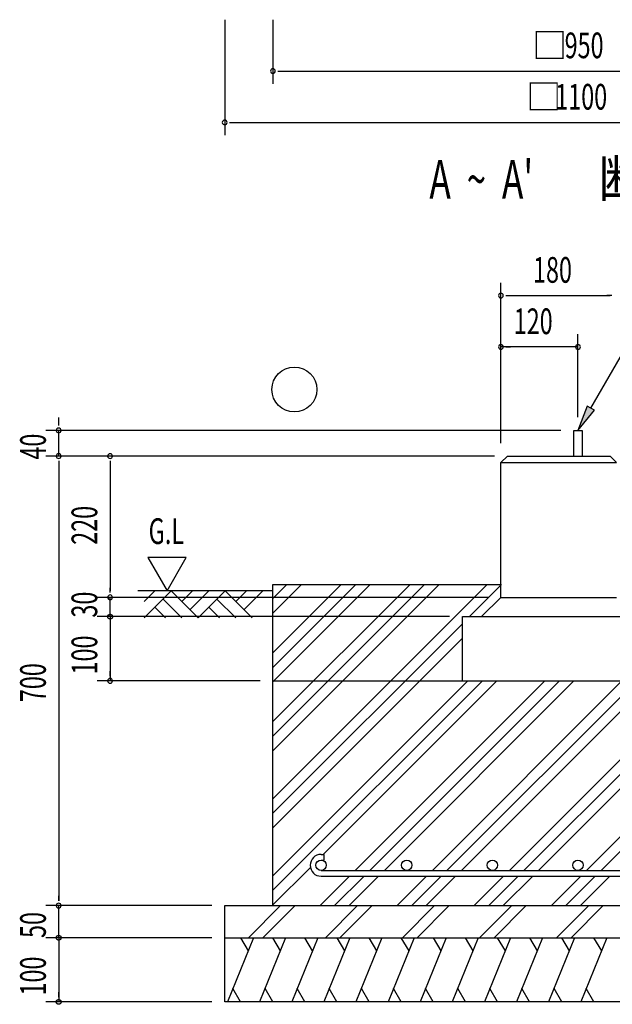
# Model space of a CAD drawing. Extents: x 868 to 32764, y 310 to 22484.
# Drawn here: x 16678 to 20368, y 10571 to 16705 of the extents above; entities that cross this region are included whole.
import ezdxf

# ---------------------------------------------------------------- set-up
doc = ezdxf.new("R2010")
doc.units = 0
doc.header["$LTSCALE"] = 80
for name, color, linetype in [('HATCH', 2, 'CONTINUOUS'), ('HIKIDASHI', 6, 'CONTINUOUS'), ('KISO_U', 6, 'CONTINUOUS'), ('SUNPOU', 4, 'CONTINUOUS'), ('U1', 3, 'CONTINUOUS'), ('U3', 6, 'CONTINUOUS')]:
    doc.layers.add(name, color=color, linetype=linetype)
doc.styles.add('00', font='ROMANS', dxfattribs={"width": 0.666667, "bigfont": 'BIGFONT'})
doc.styles.add('01', font='ROMANS', dxfattribs={"height": 3, "bigfont": 'BIGFONT'})

msp = doc.modelspace()

# ---------------------------------------------------------------- linework, layer by layer
at = {"layer": 'HATCH'}
for p, q in [((18133.7, 10986.3), (17972, 10586.3)), ((18052.3, 10986.3), (18100.2, 10903.4)), ((18333.7, 10986.3), (18172, 10586.3)), ((18252.3, 10986.3), (18300.2, 10903.4)), ((18533.7, 10986.3), (18372, 10586.3)), ((18452.3, 10986.3), (18500.2, 10903.4)), ((18733.7, 10986.3), (18572, 10586.3)), ((18652.3, 10986.3), (18700.2, 10903.4)), ((18933.7, 10986.3), (18772, 10586.3)), ((18852.3, 10986.3), (18900.2, 10903.4)), ((19133.7, 10986.3), (18972, 10586.3)), ((19052.3, 10986.3), (19100.2, 10903.4)), ((19333.7, 10986.3), (19172, 10586.3)), ((19252.3, 10986.3), (19300.2, 10903.4)), ((19533.7, 10986.3), (19372, 10586.3)), ((19452.3, 10986.3), (19500.2, 10903.4)), ((19733.7, 10986.3), (19572, 10586.3)), ((19652.3, 10986.3), (19700.2, 10903.4)), ((19933.7, 10986.3), (19772, 10586.3)), ((19852.3, 10986.3), (19900.2, 10903.4)), ((20133.7, 10986.3), (19972, 10586.3)), ((20052.3, 10986.3), (20100.2, 10903.4)), ((20333.7, 10986.3), (20172, 10586.3)), ((20252.3, 10986.3), (20300.2, 10903.4)), ((18053.4, 10586.3), (18005.6, 10669.2)), ((18253.4, 10586.3), (18205.6, 10669.2)), ((18453.4, 10586.3), (18405.6, 10669.2)), ((18653.4, 10586.3), (18605.6, 10669.2)), ((18853.4, 10586.3), (18805.6, 10669.2)), ((19053.4, 10586.3), (19005.6, 10669.2)), ((19253.4, 10586.3), (19205.6, 10669.2)), ((19453.4, 10586.3), (19405.6, 10669.2)), ((19653.4, 10586.3), (19605.6, 10669.2)), ((19853.4, 10586.3), (19805.6, 10669.2)), ((20053.4, 10586.3), (20005.6, 10669.2)), ((20253.4, 10586.3), (20205.6, 10669.2))]:
    msp.add_line(p, q, dxfattribs=at)
at = {"layer": 'HIKIDASHI'}
for p, q in [((20234.7, 14284.8), (20662.8, 15026.3)), ((20211.6, 14298.2), (20154.7, 14146.3)), ((20257.8, 14271.5), (20211.6, 14298.2)), ((20154.7, 14146.3), (20257.8, 14271.5))]:
    msp.add_line(p, q, dxfattribs=at)
msp.add_solid([(20211.6, 14298.2), (20257.8, 14271.5), (20154.7, 14146.3)], dxfattribs=at)
at = {"layer": 'KISO_U'}
for p, q in [((18254.7, 13098.7), (18342.3, 13186.3)), ((18254.7, 13008.2), (18432.8, 13186.3)), ((18254.7, 11852.3), (19588.7, 13186.3)), ((18254.7, 12332.3), (19108.7, 13186.3)), ((18254.7, 12241.8), (19199.2, 13186.3)), ((18254.7, 12151.3), (19289.7, 13186.3)), ((18254.7, 12760.7), (18680.2, 13186.3)), ((18254.7, 12670.2), (18770.7, 13186.3)), ((18254.7, 12579.7), (18861.2, 13186.3)), ((19479.2, 12986.3), (19679.2, 13186.3)), ((19727.7, 11405.3), (21508.7, 13186.3)), ((19818.2, 11405.3), (21599.2, 13186.3)), ((19908.7, 11405.3), (21689.7, 13186.3)), ((20207.7, 11405.3), (21988.7, 13186.3)), ((20298.2, 11405.3), (22054.7, 13161.8)), ((18254.7, 11761.8), (19434.7, 12941.8)), ((18254.7, 11671.3), (19434.7, 12851.3)), ((18254.7, 11372.3), (19468.7, 12586.3)), ((18254.7, 11281.8), (19559.2, 12586.3)), ((18568.7, 11505.3), (19649.7, 12586.3)), ((18767.7, 11405.3), (19948.7, 12586.3)), ((18858.2, 11405.3), (20039.2, 12586.3)), ((18948.7, 11405.3), (20129.7, 12586.3)), ((19247.7, 11405.3), (20428.7, 12586.3)), ((19338.2, 11405.3), (20519.2, 12586.3)), ((19428.7, 11405.3), (20609.7, 12586.3)), ((18254.7, 11191.3), (18487.9, 11424.5)), ((18548.7, 11186.3), (18731.7, 11369.3)), ((18639.2, 11186.3), (18822.2, 11369.3)), ((18729.7, 11186.3), (18912.7, 11369.3)), ((19028.7, 11186.3), (19211.7, 11369.3)), ((19119.2, 11186.3), (19302.2, 11369.3)), ((19209.7, 11186.3), (19392.7, 11369.3)), ((19508.7, 11186.3), (19691.7, 11369.3)), ((19599.2, 11186.3), (19782.2, 11369.3)), ((19689.7, 11186.3), (19872.7, 11369.3)), ((19988.7, 11186.3), (20171.7, 11369.3)), ((20079.2, 11186.3), (20262.2, 11369.3)), ((20169.7, 11186.3), (20352.7, 11369.3)), ((18101.7, 10986.3), (18301.7, 11186.3)), ((18192.2, 10986.3), (18390.9, 11184.9)), ((18581.7, 10986.3), (18781.7, 11186.3)), ((18672.2, 10986.3), (18870.9, 11184.9)), ((19061.7, 10986.3), (19261.7, 11186.3)), ((19152.2, 10986.3), (19350.9, 11184.9)), ((19541.7, 10986.3), (19741.7, 11186.3)), ((19632.2, 10986.3), (19832.2, 11186.3)), ((20021.7, 10986.3), (20221.7, 11186.3)), ((20112.2, 10986.3), (20312.2, 11186.3))]:
    msp.add_line(p, q, dxfattribs=at)
at = {"layer": 'SUNPOU'}
for p, q in [((17954.7, 16705), (17954.7, 15985)), ((18254.7, 16705), (18254.7, 16305)), ((18284.7, 16385), (18314.7, 16385)), ((18294.7, 16385), (22014.7, 16385)), ((17984.7, 16065), (18014.7, 16065)), ((17994.7, 16065), (22314.7, 16065)), ((19674.7, 14066.3), (19674.7, 15066.3)), ((19704.7, 14986.3), (19734.7, 14986.3)), ((19714.7, 14986.3), (20354.7, 14986.3)), ((20364.7, 14986.3), (20334.7, 14986.3)), ((19674.7, 14066.3), (19674.7, 14746.3)), ((20154.7, 14229.1), (20154.7, 14746.3)), ((20154.7, 14666.3), (19674.7, 14666.3)), ((19704.7, 14666.3), (19734.7, 14666.3)), ((20124.7, 14666.3), (20094.7, 14666.3)), ((16920.6, 14186.3), (16920.6, 14226.3)), ((16920.6, 14176.3), (16920.6, 14206.3)), ((20048.7, 14146.3), (16840.6, 14146.3)), ((16920.6, 13986.3), (16920.6, 14146.3)), ((19594.7, 13986.3), (16840.6, 13986.3)), ((19594.7, 13986.3), (16840.6, 13986.3)), ((19634.7, 13986.3), (16840.6, 13986.3)), ((16920.6, 13956.3), (16920.6, 13926.3)), ((16920.6, 13956.3), (16920.6, 13926.3)), ((16920.6, 13946.3), (16920.6, 11216.3)), ((16920.6, 13946.3), (16920.6, 13906.3)), ((17240.6, 13956.3), (17240.6, 13926.3)), ((17240.6, 13946.3), (17240.6, 13146.3)), ((17715.2, 13354), (17475.3, 13354)), ((17475.3, 13354), (17595.2, 13146.3)), ((17595.2, 13146.3), (17715.2, 13354)), ((17240.6, 13136.3), (17240.6, 13166.3)), ((17240.6, 13136.3), (17240.6, 13166.3)), ((17240.6, 13136.3), (17240.6, 13166.3)), ((17434.7, 13106.3), (17160.6, 13106.3)), ((17434.7, 13106.3), (17160.6, 13106.3)), ((17434.7, 13106.3), (17160.6, 13106.3)), ((19594.7, 13106.3), (17160.6, 13106.3)), ((17240.6, 12986.3), (17240.6, 13106.3)), ((17240.6, 13026.3), (17240.6, 13066.3)), ((17240.6, 13016.3), (17240.6, 13046.3)), ((17434.7, 12986.3), (17160.6, 12986.3)), ((19354.7, 12986.3), (17160.6, 12986.3)), ((17240.6, 12986.3), (17240.6, 12586.3)), ((17240.6, 12956.3), (17240.6, 12926.3)), ((17240.6, 12946.3), (17240.6, 12906.3)), ((17240.6, 12616.3), (17240.6, 12646.3)), ((18174.7, 12586.3), (17160.6, 12586.3)), ((16920.6, 11216.3), (16920.6, 11246.3)), ((17874.7, 11186.3), (16840.6, 11186.3)), ((16920.6, 10986.3), (16920.6, 11186.3)), ((16920.6, 11026.3), (16920.6, 11066.3)), ((16920.6, 11016.3), (16920.6, 11046.3)), ((17874.7, 10986.3), (16840.6, 10986.3)), ((17874.7, 10986.3), (16840.6, 10986.3)), ((16920.6, 10986.3), (16920.6, 10586.3)), ((16920.6, 10956.3), (16920.6, 10926.3)), ((16920.6, 10946.3), (16920.6, 10906.3)), ((16920.6, 10616.3), (16920.6, 10646.3)), ((17874.7, 10586.3), (16840.6, 10586.3))]:
    msp.add_line(p, q, dxfattribs=at)
for points in [[(17240.6, 12971.3, 0), (17240.2, 12971.3, 0), (17239.9, 12971.3, 0), (17239.5, 12971.3, 0), (17239.1, 12971.3, 0), (17238.8, 12971.4, 0), (17238.4, 12971.4, 0), (17238, 12971.5, 0), (17237.7, 12971.6, 0), (17237.3, 12971.6, 0), (17236.9, 12971.7, 0), (17236.6, 12971.8, 0), (17236.2, 12971.9, 0), (17235.9, 12972, 0), (17235.5, 12972.2, 0), (17235.2, 12972.3, 0), (17234.8, 12972.4, 0), (17234.5, 12972.6, 0), (17234.2, 12972.7, 0), (17233.8, 12972.9, 0), (17233.5, 12973, 0), (17233.2, 12973.2, 0), (17232.9, 12973.4, 0), (17232.6, 12973.6, 0), (17232.3, 12973.8, 0), (17232, 12974, 0), (17231.7, 12974.2, 0), (17231.4, 12974.4, 0), (17231.1, 12974.7, 0), (17230.8, 12974.9, 0), (17230.5, 12975.2, 0), (17230.2, 12975.4, 0), (17230, 12975.7, 0), (17229.7, 12975.9, 0), (17229.5, 12976.2, 0), (17229.2, 12976.5, 0), (17229, 12976.8, 0), (17228.8, 12977, 0), (17228.5, 12977.3, 0), (17228.3, 12977.6, 0), (17228.1, 12977.9, 0), (17227.9, 12978.2, 0), (17227.7, 12978.6, 0), (17227.5, 12978.9, 0), (17227.4, 12979.2, 0), (17227.2, 12979.5, 0), (17227, 12979.9, 0), (17226.9, 12980.2, 0), (17226.7, 12980.5, 0), (17226.6, 12980.9, 0), (17226.5, 12981.2, 0), (17226.3, 12981.6, 0), (17226.2, 12981.9, 0), (17226.1, 12982.3, 0), (17226, 12982.6, 0), (17226, 12983, 0), (17225.9, 12983.3, 0), (17225.8, 12983.7, 0), (17225.8, 12984.1, 0), (17225.7, 12984.4, 0), (17225.7, 12984.8, 0), (17225.6, 12985.2, 0), (17225.6, 12985.5, 0), (17225.6, 12985.9, 0), (17225.6, 12986.3, 0), (17225.6, 12986.6, 0), (17225.6, 12987, 0), (17225.6, 12987.4, 0), (17225.7, 12987.7, 0), (17225.7, 12988.1, 0), (17225.8, 12988.5, 0), (17225.8, 12988.8, 0), (17225.9, 12989.2, 0), (17226, 12989.6, 0), (17226, 12989.9, 0), (17226.1, 12990.3, 0), (17226.2, 12990.6, 0), (17226.3, 12991, 0), (17226.5, 12991.3, 0), (17226.6, 12991.7, 0), (17226.7, 12992, 0), (17226.9, 12992.4, 0), (17227, 12992.7, 0), (17227.2, 12993, 0), (17227.4, 12993.3, 0), (17227.5, 12993.7, 0), (17227.7, 12994, 0), (17227.9, 12994.3, 0), (17228.1, 12994.6, 0), (17228.3, 12994.9, 0), (17228.5, 12995.2, 0), (17228.8, 12995.5, 0), (17229, 12995.8, 0), (17229.2, 12996.1, 0), (17229.5, 12996.3, 0), (17229.7, 12996.6, 0), (17230, 12996.9, 0), (17230.2, 12997.1, 0), (17230.5, 12997.4, 0), (17230.8, 12997.6, 0), (17231.1, 12997.9, 0), (17231.4, 12998.1, 0), (17231.7, 12998.3, 0), (17232, 12998.5, 0), (17232.3, 12998.7, 0), (17232.6, 12998.9, 0), (17232.9, 12999.1, 0), (17233.2, 12999.3, 0), (17233.5, 12999.5, 0), (17233.8, 12999.7, 0), (17234.2, 12999.8, 0), (17234.5, 13000, 0), (17234.8, 13000.1, 0), (17235.2, 13000.3, 0), (17235.5, 13000.4, 0), (17235.9, 13000.5, 0), (17236.2, 13000.6, 0), (17236.6, 13000.7, 0), (17236.9, 13000.8, 0), (17237.3, 13000.9, 0), (17237.7, 13001, 0), (17238, 13001.1, 0), (17238.4, 13001.1, 0), (17238.8, 13001.2, 0), (17239.1, 13001.2, 0), (17239.5, 13001.2, 0), (17239.9, 13001.3, 0), (17240.2, 13001.3, 0), (17240.6, 13001.3, 0)], [(17240.6, 12971.3, 0), (17240.2, 12971.3, 0), (17239.9, 12971.3, 0), (17239.5, 12971.3, 0), (17239.1, 12971.3, 0), (17238.8, 12971.4, 0), (17238.4, 12971.4, 0), (17238, 12971.5, 0), (17237.7, 12971.6, 0), (17237.3, 12971.6, 0), (17236.9, 12971.7, 0), (17236.6, 12971.8, 0), (17236.2, 12971.9, 0), (17235.9, 12972, 0), (17235.5, 12972.2, 0), (17235.2, 12972.3, 0), (17234.8, 12972.4, 0), (17234.5, 12972.6, 0), (17234.2, 12972.7, 0), (17233.8, 12972.9, 0), (17233.5, 12973, 0), (17233.2, 12973.2, 0), (17232.9, 12973.4, 0), (17232.6, 12973.6, 0), (17232.3, 12973.8, 0), (17232, 12974, 0), (17231.7, 12974.2, 0), (17231.4, 12974.4, 0), (17231.1, 12974.7, 0), (17230.8, 12974.9, 0), (17230.5, 12975.2, 0), (17230.2, 12975.4, 0), (17230, 12975.7, 0), (17229.7, 12975.9, 0), (17229.5, 12976.2, 0), (17229.2, 12976.5, 0), (17229, 12976.8, 0), (17228.8, 12977, 0), (17228.5, 12977.3, 0), (17228.3, 12977.6, 0), (17228.1, 12977.9, 0), (17227.9, 12978.2, 0), (17227.7, 12978.6, 0), (17227.5, 12978.9, 0), (17227.4, 12979.2, 0), (17227.2, 12979.5, 0), (17227, 12979.9, 0), (17226.9, 12980.2, 0), (17226.7, 12980.5, 0), (17226.6, 12980.9, 0), (17226.5, 12981.2, 0), (17226.3, 12981.6, 0), (17226.2, 12981.9, 0), (17226.1, 12982.3, 0), (17226, 12982.6, 0), (17226, 12983, 0), (17225.9, 12983.3, 0), (17225.8, 12983.7, 0), (17225.8, 12984.1, 0), (17225.7, 12984.4, 0), (17225.7, 12984.8, 0), (17225.6, 12985.2, 0), (17225.6, 12985.5, 0), (17225.6, 12985.9, 0), (17225.6, 12986.3, 0), (17225.6, 12986.6, 0), (17225.6, 12987, 0), (17225.6, 12987.4, 0), (17225.7, 12987.7, 0), (17225.7, 12988.1, 0), (17225.8, 12988.5, 0), (17225.8, 12988.8, 0), (17225.9, 12989.2, 0), (17226, 12989.6, 0), (17226, 12989.9, 0), (17226.1, 12990.3, 0), (17226.2, 12990.6, 0), (17226.3, 12991, 0), (17226.5, 12991.3, 0), (17226.6, 12991.7, 0), (17226.7, 12992, 0), (17226.9, 12992.4, 0), (17227, 12992.7, 0), (17227.2, 12993, 0), (17227.4, 12993.3, 0), (17227.5, 12993.7, 0), (17227.7, 12994, 0), (17227.9, 12994.3, 0), (17228.1, 12994.6, 0), (17228.3, 12994.9, 0), (17228.5, 12995.2, 0), (17228.8, 12995.5, 0), (17229, 12995.8, 0), (17229.2, 12996.1, 0), (17229.5, 12996.3, 0), (17229.7, 12996.6, 0), (17230, 12996.9, 0), (17230.2, 12997.1, 0), (17230.5, 12997.4, 0), (17230.8, 12997.6, 0), (17231.1, 12997.9, 0), (17231.4, 12998.1, 0), (17231.7, 12998.3, 0), (17232, 12998.5, 0), (17232.3, 12998.7, 0), (17232.6, 12998.9, 0), (17232.9, 12999.1, 0), (17233.2, 12999.3, 0), (17233.5, 12999.5, 0), (17233.8, 12999.7, 0), (17234.2, 12999.8, 0), (17234.5, 13000, 0), (17234.8, 13000.1, 0), (17235.2, 13000.3, 0), (17235.5, 13000.4, 0), (17235.9, 13000.5, 0), (17236.2, 13000.6, 0), (17236.6, 13000.7, 0), (17236.9, 13000.8, 0), (17237.3, 13000.9, 0), (17237.7, 13001, 0), (17238, 13001.1, 0), (17238.4, 13001.1, 0), (17238.8, 13001.2, 0), (17239.1, 13001.2, 0), (17239.5, 13001.2, 0), (17239.9, 13001.3, 0), (17240.2, 13001.3, 0), (17240.6, 13001.3, 0)], [(17240.6, 13001.3, 0), (17241, 13001.3, 0), (17241.3, 13001.3, 0), (17241.7, 13001.2, 0), (17242.1, 13001.2, 0), (17242.4, 13001.2, 0), (17242.8, 13001.1, 0), (17243.2, 13001.1, 0), (17243.5, 13001, 0), (17243.9, 13000.9, 0), (17244.2, 13000.8, 0), (17244.6, 13000.7, 0), (17244.9, 13000.6, 0), (17245.3, 13000.5, 0), (17245.6, 13000.4, 0), (17246, 13000.3, 0), (17246.3, 13000.1, 0), (17246.7, 13000, 0), (17247, 12999.8, 0), (17247.3, 12999.7, 0), (17247.7, 12999.5, 0), (17248, 12999.3, 0), (17248.3, 12999.1, 0), (17248.6, 12998.9, 0), (17248.9, 12998.7, 0), (17249.2, 12998.5, 0), (17249.5, 12998.3, 0), (17249.8, 12998.1, 0), (17250.1, 12997.9, 0), (17250.4, 12997.6, 0), (17250.7, 12997.4, 0), (17250.9, 12997.1, 0), (17251.2, 12996.9, 0), (17251.5, 12996.6, 0), (17251.7, 12996.3, 0), (17251.9, 12996.1, 0), (17252.2, 12995.8, 0), (17252.4, 12995.5, 0), (17252.6, 12995.2, 0), (17252.9, 12994.9, 0), (17253.1, 12994.6, 0), (17253.3, 12994.3, 0), (17253.5, 12994, 0), (17253.6, 12993.7, 0), (17253.8, 12993.3, 0), (17254, 12993, 0), (17254.1, 12992.7, 0), (17254.3, 12992.4, 0), (17254.4, 12992, 0), (17254.6, 12991.7, 0), (17254.7, 12991.3, 0), (17254.8, 12991, 0), (17254.9, 12990.6, 0), (17255, 12990.3, 0), (17255.1, 12989.9, 0), (17255.2, 12989.6, 0), (17255.3, 12989.2, 0), (17255.4, 12988.8, 0), (17255.4, 12988.5, 0), (17255.5, 12988.1, 0), (17255.5, 12987.7, 0), (17255.5, 12987.4, 0), (17255.6, 12987, 0), (17255.6, 12986.6, 0), (17255.6, 12986.3, 0), (17255.6, 12985.9, 0), (17255.6, 12985.5, 0), (17255.5, 12985.2, 0), (17255.5, 12984.8, 0), (17255.5, 12984.4, 0), (17255.4, 12984.1, 0), (17255.4, 12983.7, 0), (17255.3, 12983.3, 0), (17255.2, 12983, 0), (17255.1, 12982.6, 0), (17255, 12982.3, 0), (17254.9, 12981.9, 0), (17254.8, 12981.6, 0), (17254.7, 12981.2, 0), (17254.6, 12980.9, 0), (17254.4, 12980.5, 0), (17254.3, 12980.2, 0), (17254.1, 12979.9, 0), (17254, 12979.5, 0), (17253.8, 12979.2, 0), (17253.6, 12978.9, 0), (17253.5, 12978.6, 0), (17253.3, 12978.2, 0), (17253.1, 12977.9, 0), (17252.9, 12977.6, 0), (17252.6, 12977.3, 0), (17252.4, 12977, 0), (17252.2, 12976.8, 0), (17251.9, 12976.5, 0), (17251.7, 12976.2, 0), (17251.5, 12975.9, 0), (17251.2, 12975.7, 0), (17250.9, 12975.4, 0), (17250.7, 12975.2, 0), (17250.4, 12974.9, 0), (17250.1, 12974.7, 0), (17249.8, 12974.4, 0), (17249.5, 12974.2, 0), (17249.2, 12974, 0), (17248.9, 12973.8, 0), (17248.6, 12973.6, 0), (17248.3, 12973.4, 0), (17248, 12973.2, 0), (17247.7, 12973, 0), (17247.3, 12972.9, 0), (17247, 12972.7, 0), (17246.7, 12972.6, 0), (17246.3, 12972.4, 0), (17246, 12972.3, 0), (17245.6, 12972.2, 0), (17245.3, 12972, 0), (17244.9, 12971.9, 0), (17244.6, 12971.8, 0), (17244.2, 12971.7, 0), (17243.9, 12971.6, 0), (17243.5, 12971.6, 0), (17243.2, 12971.5, 0), (17242.8, 12971.4, 0), (17242.4, 12971.4, 0), (17242.1, 12971.3, 0), (17241.7, 12971.3, 0), (17241.3, 12971.3, 0), (17241, 12971.3, 0), (17240.6, 12971.3, 0)], [(17240.6, 13001.3, 0), (17241, 13001.3, 0), (17241.3, 13001.3, 0), (17241.7, 13001.2, 0), (17242.1, 13001.2, 0), (17242.4, 13001.2, 0), (17242.8, 13001.1, 0), (17243.2, 13001.1, 0), (17243.5, 13001, 0), (17243.9, 13000.9, 0), (17244.2, 13000.8, 0), (17244.6, 13000.7, 0), (17244.9, 13000.6, 0), (17245.3, 13000.5, 0), (17245.6, 13000.4, 0), (17246, 13000.3, 0), (17246.3, 13000.1, 0), (17246.7, 13000, 0), (17247, 12999.8, 0), (17247.3, 12999.7, 0), (17247.7, 12999.5, 0), (17248, 12999.3, 0), (17248.3, 12999.1, 0), (17248.6, 12998.9, 0), (17248.9, 12998.7, 0), (17249.2, 12998.5, 0), (17249.5, 12998.3, 0), (17249.8, 12998.1, 0), (17250.1, 12997.9, 0), (17250.4, 12997.6, 0), (17250.7, 12997.4, 0), (17250.9, 12997.1, 0), (17251.2, 12996.9, 0), (17251.5, 12996.6, 0), (17251.7, 12996.3, 0), (17251.9, 12996.1, 0), (17252.2, 12995.8, 0), (17252.4, 12995.5, 0), (17252.6, 12995.2, 0), (17252.9, 12994.9, 0), (17253.1, 12994.6, 0), (17253.3, 12994.3, 0), (17253.5, 12994, 0), (17253.6, 12993.7, 0), (17253.8, 12993.3, 0), (17254, 12993, 0), (17254.1, 12992.7, 0), (17254.3, 12992.4, 0), (17254.4, 12992, 0), (17254.6, 12991.7, 0), (17254.7, 12991.3, 0), (17254.8, 12991, 0), (17254.9, 12990.6, 0), (17255, 12990.3, 0), (17255.1, 12989.9, 0), (17255.2, 12989.6, 0), (17255.3, 12989.2, 0), (17255.4, 12988.8, 0), (17255.4, 12988.5, 0), (17255.5, 12988.1, 0), (17255.5, 12987.7, 0), (17255.5, 12987.4, 0), (17255.6, 12987, 0), (17255.6, 12986.6, 0), (17255.6, 12986.3, 0), (17255.6, 12985.9, 0), (17255.6, 12985.5, 0), (17255.5, 12985.2, 0), (17255.5, 12984.8, 0), (17255.5, 12984.4, 0), (17255.4, 12984.1, 0), (17255.4, 12983.7, 0), (17255.3, 12983.3, 0), (17255.2, 12983, 0), (17255.1, 12982.6, 0), (17255, 12982.3, 0), (17254.9, 12981.9, 0), (17254.8, 12981.6, 0), (17254.7, 12981.2, 0), (17254.6, 12980.9, 0), (17254.4, 12980.5, 0), (17254.3, 12980.2, 0), (17254.1, 12979.9, 0), (17254, 12979.5, 0), (17253.8, 12979.2, 0), (17253.6, 12978.9, 0), (17253.5, 12978.6, 0), (17253.3, 12978.2, 0), (17253.1, 12977.9, 0), (17252.9, 12977.6, 0), (17252.6, 12977.3, 0), (17252.4, 12977, 0), (17252.2, 12976.8, 0), (17251.9, 12976.5, 0), (17251.7, 12976.2, 0), (17251.5, 12975.9, 0), (17251.2, 12975.7, 0), (17250.9, 12975.4, 0), (17250.7, 12975.2, 0), (17250.4, 12974.9, 0), (17250.1, 12974.7, 0), (17249.8, 12974.4, 0), (17249.5, 12974.2, 0), (17249.2, 12974, 0), (17248.9, 12973.8, 0), (17248.6, 12973.6, 0), (17248.3, 12973.4, 0), (17248, 12973.2, 0), (17247.7, 12973, 0), (17247.3, 12972.9, 0), (17247, 12972.7, 0), (17246.7, 12972.6, 0), (17246.3, 12972.4, 0), (17246, 12972.3, 0), (17245.6, 12972.2, 0), (17245.3, 12972, 0), (17244.9, 12971.9, 0), (17244.6, 12971.8, 0), (17244.2, 12971.7, 0), (17243.9, 12971.6, 0), (17243.5, 12971.6, 0), (17243.2, 12971.5, 0), (17242.8, 12971.4, 0), (17242.4, 12971.4, 0), (17242.1, 12971.3, 0), (17241.7, 12971.3, 0), (17241.3, 12971.3, 0), (17241, 12971.3, 0), (17240.6, 12971.3, 0)], [(16920.6, 10971.3, 0), (16920.2, 10971.3, 0), (16919.9, 10971.3, 0), (16919.5, 10971.3, 0), (16919.1, 10971.3, 0), (16918.8, 10971.4, 0), (16918.4, 10971.4, 0), (16918, 10971.5, 0), (16917.7, 10971.6, 0), (16917.3, 10971.6, 0), (16916.9, 10971.7, 0), (16916.6, 10971.8, 0), (16916.2, 10971.9, 0), (16915.9, 10972, 0), (16915.5, 10972.2, 0), (16915.2, 10972.3, 0), (16914.8, 10972.4, 0), (16914.5, 10972.6, 0), (16914.2, 10972.7, 0), (16913.8, 10972.9, 0), (16913.5, 10973, 0), (16913.2, 10973.2, 0), (16912.9, 10973.4, 0), (16912.6, 10973.6, 0), (16912.3, 10973.8, 0), (16912, 10974, 0), (16911.7, 10974.2, 0), (16911.4, 10974.4, 0), (16911.1, 10974.7, 0), (16910.8, 10974.9, 0), (16910.5, 10975.2, 0), (16910.2, 10975.4, 0), (16910, 10975.7, 0), (16909.7, 10975.9, 0), (16909.5, 10976.2, 0), (16909.2, 10976.5, 0), (16909, 10976.8, 0), (16908.8, 10977, 0), (16908.5, 10977.3, 0), (16908.3, 10977.6, 0), (16908.1, 10977.9, 0), (16907.9, 10978.2, 0), (16907.7, 10978.6, 0), (16907.5, 10978.9, 0), (16907.4, 10979.2, 0), (16907.2, 10979.5, 0), (16907, 10979.9, 0), (16906.9, 10980.2, 0), (16906.7, 10980.5, 0), (16906.6, 10980.9, 0), (16906.5, 10981.2, 0), (16906.3, 10981.6, 0), (16906.2, 10981.9, 0), (16906.1, 10982.3, 0), (16906, 10982.6, 0), (16906, 10983, 0), (16905.9, 10983.3, 0), (16905.8, 10983.7, 0), (16905.8, 10984.1, 0), (16905.7, 10984.4, 0), (16905.7, 10984.8, 0), (16905.6, 10985.2, 0), (16905.6, 10985.5, 0), (16905.6, 10985.9, 0), (16905.6, 10986.3, 0), (16905.6, 10986.6, 0), (16905.6, 10987, 0), (16905.6, 10987.4, 0), (16905.7, 10987.7, 0), (16905.7, 10988.1, 0), (16905.8, 10988.5, 0), (16905.8, 10988.8, 0), (16905.9, 10989.2, 0), (16906, 10989.6, 0), (16906, 10989.9, 0), (16906.1, 10990.3, 0), (16906.2, 10990.6, 0), (16906.3, 10991, 0), (16906.5, 10991.3, 0), (16906.6, 10991.7, 0), (16906.7, 10992, 0), (16906.9, 10992.4, 0), (16907, 10992.7, 0), (16907.2, 10993, 0), (16907.4, 10993.3, 0), (16907.5, 10993.7, 0), (16907.7, 10994, 0), (16907.9, 10994.3, 0), (16908.1, 10994.6, 0), (16908.3, 10994.9, 0), (16908.5, 10995.2, 0), (16908.8, 10995.5, 0), (16909, 10995.8, 0), (16909.2, 10996.1, 0), (16909.5, 10996.3, 0), (16909.7, 10996.6, 0), (16910, 10996.9, 0), (16910.2, 10997.1, 0), (16910.5, 10997.4, 0), (16910.8, 10997.6, 0), (16911.1, 10997.9, 0), (16911.4, 10998.1, 0), (16911.7, 10998.3, 0), (16912, 10998.5, 0), (16912.3, 10998.7, 0), (16912.6, 10998.9, 0), (16912.9, 10999.1, 0), (16913.2, 10999.3, 0), (16913.5, 10999.5, 0), (16913.8, 10999.7, 0), (16914.2, 10999.8, 0), (16914.5, 11000, 0), (16914.8, 11000.1, 0), (16915.2, 11000.3, 0), (16915.5, 11000.4, 0), (16915.9, 11000.5, 0), (16916.2, 11000.6, 0), (16916.6, 11000.7, 0), (16916.9, 11000.8, 0), (16917.3, 11000.9, 0), (16917.7, 11001, 0), (16918, 11001.1, 0), (16918.4, 11001.1, 0), (16918.8, 11001.2, 0), (16919.1, 11001.2, 0), (16919.5, 11001.2, 0), (16919.9, 11001.3, 0), (16920.2, 11001.3, 0), (16920.6, 11001.3, 0)], [(16920.6, 10971.3, 0), (16920.2, 10971.3, 0), (16919.9, 10971.3, 0), (16919.5, 10971.3, 0), (16919.1, 10971.3, 0), (16918.8, 10971.4, 0), (16918.4, 10971.4, 0), (16918, 10971.5, 0), (16917.7, 10971.6, 0), (16917.3, 10971.6, 0), (16916.9, 10971.7, 0), (16916.6, 10971.8, 0), (16916.2, 10971.9, 0), (16915.9, 10972, 0), (16915.5, 10972.2, 0), (16915.2, 10972.3, 0), (16914.8, 10972.4, 0), (16914.5, 10972.6, 0), (16914.2, 10972.7, 0), (16913.8, 10972.9, 0), (16913.5, 10973, 0), (16913.2, 10973.2, 0), (16912.9, 10973.4, 0), (16912.6, 10973.6, 0), (16912.3, 10973.8, 0), (16912, 10974, 0), (16911.7, 10974.2, 0), (16911.4, 10974.4, 0), (16911.1, 10974.7, 0), (16910.8, 10974.9, 0), (16910.5, 10975.2, 0), (16910.2, 10975.4, 0), (16910, 10975.7, 0), (16909.7, 10975.9, 0), (16909.5, 10976.2, 0), (16909.2, 10976.5, 0), (16909, 10976.8, 0), (16908.8, 10977, 0), (16908.5, 10977.3, 0), (16908.3, 10977.6, 0), (16908.1, 10977.9, 0), (16907.9, 10978.2, 0), (16907.7, 10978.6, 0), (16907.5, 10978.9, 0), (16907.4, 10979.2, 0), (16907.2, 10979.5, 0), (16907, 10979.9, 0), (16906.9, 10980.2, 0), (16906.7, 10980.5, 0), (16906.6, 10980.9, 0), (16906.5, 10981.2, 0), (16906.3, 10981.6, 0), (16906.2, 10981.9, 0), (16906.1, 10982.3, 0), (16906, 10982.6, 0), (16906, 10983, 0), (16905.9, 10983.3, 0), (16905.8, 10983.7, 0), (16905.8, 10984.1, 0), (16905.7, 10984.4, 0), (16905.7, 10984.8, 0), (16905.6, 10985.2, 0), (16905.6, 10985.5, 0), (16905.6, 10985.9, 0), (16905.6, 10986.3, 0), (16905.6, 10986.6, 0), (16905.6, 10987, 0), (16905.6, 10987.4, 0), (16905.7, 10987.7, 0), (16905.7, 10988.1, 0), (16905.8, 10988.5, 0), (16905.8, 10988.8, 0), (16905.9, 10989.2, 0), (16906, 10989.6, 0), (16906, 10989.9, 0), (16906.1, 10990.3, 0), (16906.2, 10990.6, 0), (16906.3, 10991, 0), (16906.5, 10991.3, 0), (16906.6, 10991.7, 0), (16906.7, 10992, 0), (16906.9, 10992.4, 0), (16907, 10992.7, 0), (16907.2, 10993, 0), (16907.4, 10993.3, 0), (16907.5, 10993.7, 0), (16907.7, 10994, 0), (16907.9, 10994.3, 0), (16908.1, 10994.6, 0), (16908.3, 10994.9, 0), (16908.5, 10995.2, 0), (16908.8, 10995.5, 0), (16909, 10995.8, 0), (16909.2, 10996.1, 0), (16909.5, 10996.3, 0), (16909.7, 10996.6, 0), (16910, 10996.9, 0), (16910.2, 10997.1, 0), (16910.5, 10997.4, 0), (16910.8, 10997.6, 0), (16911.1, 10997.9, 0), (16911.4, 10998.1, 0), (16911.7, 10998.3, 0), (16912, 10998.5, 0), (16912.3, 10998.7, 0), (16912.6, 10998.9, 0), (16912.9, 10999.1, 0), (16913.2, 10999.3, 0), (16913.5, 10999.5, 0), (16913.8, 10999.7, 0), (16914.2, 10999.8, 0), (16914.5, 11000, 0), (16914.8, 11000.1, 0), (16915.2, 11000.3, 0), (16915.5, 11000.4, 0), (16915.9, 11000.5, 0), (16916.2, 11000.6, 0), (16916.6, 11000.7, 0), (16916.9, 11000.8, 0), (16917.3, 11000.9, 0), (16917.7, 11001, 0), (16918, 11001.1, 0), (16918.4, 11001.1, 0), (16918.8, 11001.2, 0), (16919.1, 11001.2, 0), (16919.5, 11001.2, 0), (16919.9, 11001.3, 0), (16920.2, 11001.3, 0), (16920.6, 11001.3, 0)], [(16920.6, 11001.3, 0), (16921, 11001.3, 0), (16921.3, 11001.3, 0), (16921.7, 11001.2, 0), (16922.1, 11001.2, 0), (16922.4, 11001.2, 0), (16922.8, 11001.1, 0), (16923.2, 11001.1, 0), (16923.5, 11001, 0), (16923.9, 11000.9, 0), (16924.2, 11000.8, 0), (16924.6, 11000.7, 0), (16924.9, 11000.6, 0), (16925.3, 11000.5, 0), (16925.6, 11000.4, 0), (16926, 11000.3, 0), (16926.3, 11000.1, 0), (16926.7, 11000, 0), (16927, 10999.8, 0), (16927.3, 10999.7, 0), (16927.7, 10999.5, 0), (16928, 10999.3, 0), (16928.3, 10999.1, 0), (16928.6, 10998.9, 0), (16928.9, 10998.7, 0), (16929.2, 10998.5, 0), (16929.5, 10998.3, 0), (16929.8, 10998.1, 0), (16930.1, 10997.9, 0), (16930.4, 10997.6, 0), (16930.7, 10997.4, 0), (16930.9, 10997.1, 0), (16931.2, 10996.9, 0), (16931.5, 10996.6, 0), (16931.7, 10996.3, 0), (16931.9, 10996.1, 0), (16932.2, 10995.8, 0), (16932.4, 10995.5, 0), (16932.6, 10995.2, 0), (16932.9, 10994.9, 0), (16933.1, 10994.6, 0), (16933.3, 10994.3, 0), (16933.5, 10994, 0), (16933.6, 10993.7, 0), (16933.8, 10993.3, 0), (16934, 10993, 0), (16934.1, 10992.7, 0), (16934.3, 10992.4, 0), (16934.4, 10992, 0), (16934.6, 10991.7, 0), (16934.7, 10991.3, 0), (16934.8, 10991, 0), (16934.9, 10990.6, 0), (16935, 10990.3, 0), (16935.1, 10989.9, 0), (16935.2, 10989.6, 0), (16935.3, 10989.2, 0), (16935.4, 10988.8, 0), (16935.4, 10988.5, 0), (16935.5, 10988.1, 0), (16935.5, 10987.7, 0), (16935.5, 10987.4, 0), (16935.6, 10987, 0), (16935.6, 10986.6, 0), (16935.6, 10986.3, 0), (16935.6, 10985.9, 0), (16935.6, 10985.5, 0), (16935.5, 10985.2, 0), (16935.5, 10984.8, 0), (16935.5, 10984.4, 0), (16935.4, 10984.1, 0), (16935.4, 10983.7, 0), (16935.3, 10983.3, 0), (16935.2, 10983, 0), (16935.1, 10982.6, 0), (16935, 10982.3, 0), (16934.9, 10981.9, 0), (16934.8, 10981.6, 0), (16934.7, 10981.2, 0), (16934.6, 10980.9, 0), (16934.4, 10980.5, 0), (16934.3, 10980.2, 0), (16934.1, 10979.9, 0), (16934, 10979.5, 0), (16933.8, 10979.2, 0), (16933.6, 10978.9, 0), (16933.5, 10978.6, 0), (16933.3, 10978.2, 0), (16933.1, 10977.9, 0), (16932.9, 10977.6, 0), (16932.6, 10977.3, 0), (16932.4, 10977, 0), (16932.2, 10976.8, 0), (16931.9, 10976.5, 0), (16931.7, 10976.2, 0), (16931.5, 10975.9, 0), (16931.2, 10975.7, 0), (16930.9, 10975.4, 0), (16930.7, 10975.2, 0), (16930.4, 10974.9, 0), (16930.1, 10974.7, 0), (16929.8, 10974.4, 0), (16929.5, 10974.2, 0), (16929.2, 10974, 0), (16928.9, 10973.8, 0), (16928.6, 10973.6, 0), (16928.3, 10973.4, 0), (16928, 10973.2, 0), (16927.7, 10973, 0), (16927.3, 10972.9, 0), (16927, 10972.7, 0), (16926.7, 10972.6, 0), (16926.3, 10972.4, 0), (16926, 10972.3, 0), (16925.6, 10972.2, 0), (16925.3, 10972, 0), (16924.9, 10971.9, 0), (16924.6, 10971.8, 0), (16924.2, 10971.7, 0), (16923.9, 10971.6, 0), (16923.5, 10971.6, 0), (16923.2, 10971.5, 0), (16922.8, 10971.4, 0), (16922.4, 10971.4, 0), (16922.1, 10971.3, 0), (16921.7, 10971.3, 0), (16921.3, 10971.3, 0), (16921, 10971.3, 0), (16920.6, 10971.3, 0)], [(16920.6, 11001.3, 0), (16921, 11001.3, 0), (16921.3, 11001.3, 0), (16921.7, 11001.2, 0), (16922.1, 11001.2, 0), (16922.4, 11001.2, 0), (16922.8, 11001.1, 0), (16923.2, 11001.1, 0), (16923.5, 11001, 0), (16923.9, 11000.9, 0), (16924.2, 11000.8, 0), (16924.6, 11000.7, 0), (16924.9, 11000.6, 0), (16925.3, 11000.5, 0), (16925.6, 11000.4, 0), (16926, 11000.3, 0), (16926.3, 11000.1, 0), (16926.7, 11000, 0), (16927, 10999.8, 0), (16927.3, 10999.7, 0), (16927.7, 10999.5, 0), (16928, 10999.3, 0), (16928.3, 10999.1, 0), (16928.6, 10998.9, 0), (16928.9, 10998.7, 0), (16929.2, 10998.5, 0), (16929.5, 10998.3, 0), (16929.8, 10998.1, 0), (16930.1, 10997.9, 0), (16930.4, 10997.6, 0), (16930.7, 10997.4, 0), (16930.9, 10997.1, 0), (16931.2, 10996.9, 0), (16931.5, 10996.6, 0), (16931.7, 10996.3, 0), (16931.9, 10996.1, 0), (16932.2, 10995.8, 0), (16932.4, 10995.5, 0), (16932.6, 10995.2, 0), (16932.9, 10994.9, 0), (16933.1, 10994.6, 0), (16933.3, 10994.3, 0), (16933.5, 10994, 0), (16933.6, 10993.7, 0), (16933.8, 10993.3, 0), (16934, 10993, 0), (16934.1, 10992.7, 0), (16934.3, 10992.4, 0), (16934.4, 10992, 0), (16934.6, 10991.7, 0), (16934.7, 10991.3, 0), (16934.8, 10991, 0), (16934.9, 10990.6, 0), (16935, 10990.3, 0), (16935.1, 10989.9, 0), (16935.2, 10989.6, 0), (16935.3, 10989.2, 0), (16935.4, 10988.8, 0), (16935.4, 10988.5, 0), (16935.5, 10988.1, 0), (16935.5, 10987.7, 0), (16935.5, 10987.4, 0), (16935.6, 10987, 0), (16935.6, 10986.6, 0), (16935.6, 10986.3, 0), (16935.6, 10985.9, 0), (16935.6, 10985.5, 0), (16935.5, 10985.2, 0), (16935.5, 10984.8, 0), (16935.5, 10984.4, 0), (16935.4, 10984.1, 0), (16935.4, 10983.7, 0), (16935.3, 10983.3, 0), (16935.2, 10983, 0), (16935.1, 10982.6, 0), (16935, 10982.3, 0), (16934.9, 10981.9, 0), (16934.8, 10981.6, 0), (16934.7, 10981.2, 0), (16934.6, 10980.9, 0), (16934.4, 10980.5, 0), (16934.3, 10980.2, 0), (16934.1, 10979.9, 0), (16934, 10979.5, 0), (16933.8, 10979.2, 0), (16933.6, 10978.9, 0), (16933.5, 10978.6, 0), (16933.3, 10978.2, 0), (16933.1, 10977.9, 0), (16932.9, 10977.6, 0), (16932.6, 10977.3, 0), (16932.4, 10977, 0), (16932.2, 10976.8, 0), (16931.9, 10976.5, 0), (16931.7, 10976.2, 0), (16931.5, 10975.9, 0), (16931.2, 10975.7, 0), (16930.9, 10975.4, 0), (16930.7, 10975.2, 0), (16930.4, 10974.9, 0), (16930.1, 10974.7, 0), (16929.8, 10974.4, 0), (16929.5, 10974.2, 0), (16929.2, 10974, 0), (16928.9, 10973.8, 0), (16928.6, 10973.6, 0), (16928.3, 10973.4, 0), (16928, 10973.2, 0), (16927.7, 10973, 0), (16927.3, 10972.9, 0), (16927, 10972.7, 0), (16926.7, 10972.6, 0), (16926.3, 10972.4, 0), (16926, 10972.3, 0), (16925.6, 10972.2, 0), (16925.3, 10972, 0), (16924.9, 10971.9, 0), (16924.6, 10971.8, 0), (16924.2, 10971.7, 0), (16923.9, 10971.6, 0), (16923.5, 10971.6, 0), (16923.2, 10971.5, 0), (16922.8, 10971.4, 0), (16922.4, 10971.4, 0), (16922.1, 10971.3, 0), (16921.7, 10971.3, 0), (16921.3, 10971.3, 0), (16921, 10971.3, 0), (16920.6, 10971.3, 0)], [(16920.6, 10571.3, 0), (16920.2, 10571.3, 0), (16919.9, 10571.3, 0), (16919.5, 10571.3, 0), (16919.1, 10571.3, 0), (16918.8, 10571.4, 0), (16918.4, 10571.4, 0), (16918, 10571.5, 0), (16917.7, 10571.6, 0), (16917.3, 10571.6, 0), (16916.9, 10571.7, 0), (16916.6, 10571.8, 0), (16916.2, 10571.9, 0), (16915.9, 10572, 0), (16915.5, 10572.2, 0), (16915.2, 10572.3, 0), (16914.8, 10572.4, 0), (16914.5, 10572.6, 0), (16914.2, 10572.7, 0), (16913.8, 10572.9, 0), (16913.5, 10573, 0), (16913.2, 10573.2, 0), (16912.9, 10573.4, 0), (16912.6, 10573.6, 0), (16912.3, 10573.8, 0), (16912, 10574, 0), (16911.7, 10574.2, 0), (16911.4, 10574.4, 0), (16911.1, 10574.7, 0), (16910.8, 10574.9, 0), (16910.5, 10575.2, 0), (16910.2, 10575.4, 0), (16910, 10575.7, 0), (16909.7, 10575.9, 0), (16909.5, 10576.2, 0), (16909.2, 10576.5, 0), (16909, 10576.8, 0), (16908.8, 10577, 0), (16908.5, 10577.3, 0), (16908.3, 10577.6, 0), (16908.1, 10577.9, 0), (16907.9, 10578.2, 0), (16907.7, 10578.6, 0), (16907.5, 10578.9, 0), (16907.4, 10579.2, 0), (16907.2, 10579.5, 0), (16907, 10579.9, 0), (16906.9, 10580.2, 0), (16906.7, 10580.5, 0), (16906.6, 10580.9, 0), (16906.5, 10581.2, 0), (16906.3, 10581.6, 0), (16906.2, 10581.9, 0), (16906.1, 10582.3, 0), (16906, 10582.6, 0), (16906, 10583, 0), (16905.9, 10583.3, 0), (16905.8, 10583.7, 0), (16905.8, 10584.1, 0), (16905.7, 10584.4, 0), (16905.7, 10584.8, 0), (16905.6, 10585.2, 0), (16905.6, 10585.5, 0), (16905.6, 10585.9, 0), (16905.6, 10586.3, 0), (16905.6, 10586.6, 0), (16905.6, 10587, 0), (16905.6, 10587.4, 0), (16905.7, 10587.7, 0), (16905.7, 10588.1, 0), (16905.8, 10588.5, 0), (16905.8, 10588.8, 0), (16905.9, 10589.2, 0), (16906, 10589.6, 0), (16906, 10589.9, 0), (16906.1, 10590.3, 0), (16906.2, 10590.6, 0), (16906.3, 10591, 0), (16906.5, 10591.3, 0), (16906.6, 10591.7, 0), (16906.7, 10592, 0), (16906.9, 10592.4, 0), (16907, 10592.7, 0), (16907.2, 10593, 0), (16907.4, 10593.3, 0), (16907.5, 10593.7, 0), (16907.7, 10594, 0), (16907.9, 10594.3, 0), (16908.1, 10594.6, 0), (16908.3, 10594.9, 0), (16908.5, 10595.2, 0), (16908.8, 10595.5, 0), (16909, 10595.8, 0), (16909.2, 10596.1, 0), (16909.5, 10596.3, 0), (16909.7, 10596.6, 0), (16910, 10596.9, 0), (16910.2, 10597.1, 0), (16910.5, 10597.4, 0), (16910.8, 10597.6, 0), (16911.1, 10597.9, 0), (16911.4, 10598.1, 0), (16911.7, 10598.3, 0), (16912, 10598.5, 0), (16912.3, 10598.7, 0), (16912.6, 10598.9, 0), (16912.9, 10599.1, 0), (16913.2, 10599.3, 0), (16913.5, 10599.5, 0), (16913.8, 10599.7, 0), (16914.2, 10599.8, 0), (16914.5, 10600, 0), (16914.8, 10600.1, 0), (16915.2, 10600.3, 0), (16915.5, 10600.4, 0), (16915.9, 10600.5, 0), (16916.2, 10600.6, 0), (16916.6, 10600.7, 0), (16916.9, 10600.8, 0), (16917.3, 10600.9, 0), (16917.7, 10601, 0), (16918, 10601.1, 0), (16918.4, 10601.1, 0), (16918.8, 10601.2, 0), (16919.1, 10601.2, 0), (16919.5, 10601.2, 0), (16919.9, 10601.3, 0), (16920.2, 10601.3, 0), (16920.6, 10601.3, 0)], [(16920.6, 10601.3, 0), (16921, 10601.3, 0), (16921.3, 10601.3, 0), (16921.7, 10601.2, 0), (16922.1, 10601.2, 0), (16922.4, 10601.2, 0), (16922.8, 10601.1, 0), (16923.2, 10601.1, 0), (16923.5, 10601, 0), (16923.9, 10600.9, 0), (16924.2, 10600.8, 0), (16924.6, 10600.7, 0), (16924.9, 10600.6, 0), (16925.3, 10600.5, 0), (16925.6, 10600.4, 0), (16926, 10600.3, 0), (16926.3, 10600.1, 0), (16926.7, 10600, 0), (16927, 10599.8, 0), (16927.3, 10599.7, 0), (16927.7, 10599.5, 0), (16928, 10599.3, 0), (16928.3, 10599.1, 0), (16928.6, 10598.9, 0), (16928.9, 10598.7, 0), (16929.2, 10598.5, 0), (16929.5, 10598.3, 0), (16929.8, 10598.1, 0), (16930.1, 10597.9, 0), (16930.4, 10597.6, 0), (16930.7, 10597.4, 0), (16930.9, 10597.1, 0), (16931.2, 10596.9, 0), (16931.5, 10596.6, 0), (16931.7, 10596.3, 0), (16931.9, 10596.1, 0), (16932.2, 10595.8, 0), (16932.4, 10595.5, 0), (16932.6, 10595.2, 0), (16932.9, 10594.9, 0), (16933.1, 10594.6, 0), (16933.3, 10594.3, 0), (16933.5, 10594, 0), (16933.6, 10593.7, 0), (16933.8, 10593.3, 0), (16934, 10593, 0), (16934.1, 10592.7, 0), (16934.3, 10592.4, 0), (16934.4, 10592, 0), (16934.6, 10591.7, 0), (16934.7, 10591.3, 0), (16934.8, 10591, 0), (16934.9, 10590.6, 0), (16935, 10590.3, 0), (16935.1, 10589.9, 0), (16935.2, 10589.6, 0), (16935.3, 10589.2, 0), (16935.4, 10588.8, 0), (16935.4, 10588.5, 0), (16935.5, 10588.1, 0), (16935.5, 10587.7, 0), (16935.5, 10587.4, 0), (16935.6, 10587, 0), (16935.6, 10586.6, 0), (16935.6, 10586.3, 0), (16935.6, 10585.9, 0), (16935.6, 10585.5, 0), (16935.5, 10585.2, 0), (16935.5, 10584.8, 0), (16935.5, 10584.4, 0), (16935.4, 10584.1, 0), (16935.4, 10583.7, 0), (16935.3, 10583.3, 0), (16935.2, 10583, 0), (16935.1, 10582.6, 0), (16935, 10582.3, 0), (16934.9, 10581.9, 0), (16934.8, 10581.6, 0), (16934.7, 10581.2, 0), (16934.6, 10580.9, 0), (16934.4, 10580.5, 0), (16934.3, 10580.2, 0), (16934.1, 10579.9, 0), (16934, 10579.5, 0), (16933.8, 10579.2, 0), (16933.6, 10578.9, 0), (16933.5, 10578.6, 0), (16933.3, 10578.2, 0), (16933.1, 10577.9, 0), (16932.9, 10577.6, 0), (16932.6, 10577.3, 0), (16932.4, 10577, 0), (16932.2, 10576.8, 0), (16931.9, 10576.5, 0), (16931.7, 10576.2, 0), (16931.5, 10575.9, 0), (16931.2, 10575.7, 0), (16930.9, 10575.4, 0), (16930.7, 10575.2, 0), (16930.4, 10574.9, 0), (16930.1, 10574.7, 0), (16929.8, 10574.4, 0), (16929.5, 10574.2, 0), (16929.2, 10574, 0), (16928.9, 10573.8, 0), (16928.6, 10573.6, 0), (16928.3, 10573.4, 0), (16928, 10573.2, 0), (16927.7, 10573, 0), (16927.3, 10572.9, 0), (16927, 10572.7, 0), (16926.7, 10572.6, 0), (16926.3, 10572.4, 0), (16926, 10572.3, 0), (16925.6, 10572.2, 0), (16925.3, 10572, 0), (16924.9, 10571.9, 0), (16924.6, 10571.8, 0), (16924.2, 10571.7, 0), (16923.9, 10571.6, 0), (16923.5, 10571.6, 0), (16923.2, 10571.5, 0), (16922.8, 10571.4, 0), (16922.4, 10571.4, 0), (16922.1, 10571.3, 0), (16921.7, 10571.3, 0), (16921.3, 10571.3, 0), (16921, 10571.3, 0), (16920.6, 10571.3, 0)]]:
    msp.add_polyline3d(points, dxfattribs=at)
for centre, start, end in [((18254.7, 16385), 0, 180), ((18254.7, 16385), 180, 0), ((17954.7, 16065), 0, 180), ((17954.7, 16065), 180, 0), ((19674.7, 14986.3), 0, 180), ((19674.7, 14986.3), 180, 0), ((19674.7, 14666.3), 0, 180), ((19674.7, 14666.3), 180, 0), ((20154.7, 14666.3), 0, 180), ((20154.7, 14666.3), 180, 0), ((16920.6, 14146.3), 90, 270), ((16920.6, 14146.3), 270, 90), ((16920.6, 13986.3), 90, 270), ((16920.6, 13986.3), 90, 270), ((16920.6, 13986.3), 270, 90), ((16920.6, 13986.3), 270, 90), ((17240.6, 13986.3), 90, 270), ((17240.6, 13986.3), 270, 90), ((17240.6, 13106.3), 90, 270), ((17240.6, 13106.3), 90, 270), ((17240.6, 13106.3), 90, 270), ((17240.6, 13106.3), 270, 90), ((17240.6, 13106.3), 270, 90), ((17240.6, 13106.3), 270, 90), ((17240.6, 12586.3), 90, 270), ((17240.6, 12586.3), 270, 90), ((16920.6, 11186.3), 90, 270), ((16920.6, 11186.3), 270, 90)]:
    msp.add_arc(centre, 15, start, end, dxfattribs=at)
at = {"layer": 'U1'}
for p, q in [((20128.7, 13986.3), (20128.7, 14146.3)), ((20128.7, 14146.3), (20180.7, 14146.3)), ((20180.7, 14146.3), (20180.7, 13986.3)), ((19674.7, 13946.3), (19714.7, 13986.3)), ((19714.7, 13986.3), (20354.7, 13986.3)), ((20354.7, 13986.3), (20394.7, 13946.3)), ((19674.7, 13106.3), (19674.7, 13946.3)), ((19674.7, 13946.3), (20394.7, 13946.3)), ((18254.7, 13186.3), (19674.7, 13186.3)), ((18254.7, 11186.3), (18254.7, 13186.3)), ((19554.7, 12986.3), (19674.7, 13106.3)), ((19674.7, 13106.3), (20394.7, 13106.3)), ((19434.7, 12986.3), (20634.7, 12986.3)), ((19434.7, 12586.3), (19434.7, 12986.3)), ((18254.7, 12586.3), (22054.7, 12586.3)), ((18554.6, 11505.3), (18572.6, 11505.3)), ((18572.6, 11505.3), (18572.6, 11469.3)), ((18554.6, 11469.3), (18572.6, 11469.3)), ((18554.6, 11405.3), (21754.7, 11405.3)), ((18554.6, 11369.3), (21754.7, 11369.3)), ((17954.7, 10586.3), (17954.7, 11186.3)), ((17954.7, 11186.3), (22354.7, 11186.3)), ((17954.7, 10986.3), (22354.7, 10986.3)), ((22354.7, 10586.3), (17954.7, 10586.3))]:
    msp.add_line(p, q, dxfattribs=at)
for centre in [(18554.6, 11437.3), (19088, 11437.3), (19621.3, 11437.3), (20154.7, 11437.3)]:
    msp.add_circle(centre, 32, dxfattribs=at)
msp.add_arc((18554.6, 11437.3), 68, 90, 270, dxfattribs=at)
at = {"layer": 'U3'}
for p, q in [((18254.7, 13146.3), (17413.9, 13146.3)), ((17453.3, 12978.3), (17621.3, 13146.3)), ((17453.3, 13080.1), (17519.4, 13146.3)), ((17621.3, 13146.3), (17789.3, 12978.3)), ((17687.4, 13080.1), (17753.6, 13146.3)), ((17738.3, 13029.2), (17855.4, 13146.3)), ((17789.3, 12978.3), (17957.3, 13146.3)), ((17957.3, 13146.3), (18125.3, 12978.3)), ((18023.4, 13080.1), (18089.6, 13146.3)), ((18074.3, 13029.2), (18191.4, 13146.3)), ((17570.3, 13095.4), (17687.4, 12978.3)), ((17906.3, 13095.4), (18023.4, 12978.3)), ((17519.4, 13044.5), (17585.6, 12978.3)), ((17855.4, 13044.5), (17921.6, 12978.3))]:
    msp.add_line(p, q, dxfattribs=at)
msp.add_circle((18388.4, 14401.3), 140, dxfattribs=at)

# ---------------------------------------------------------------- texts
at = {"layer": 'SUNPOU'}
for s, height, style, p in [('□', 160, '00', (19869.5, 16465)), ('□', 160, '00', (19832.6, 16145)), ('断 面', 240, '01', (20279.4, 15590.3))]:
    msp.add_text(s, height=height, dxfattribs=dict(at, style=style)).set_placement(p)
at = {"layer": 'SUNPOU', "style": '00'}
for s, height, width, p in [('950', 160, 0.666667, (20071.6, 16465)), ('1100', 160, 0.666667, (20013.2, 16145)), ("A  ~  A'", 240, 0.67, (19229.3, 15590.3)), ('180', 160, 0.666667, (19874.7, 15066.3)), ('120', 160, 0.666667, (19754.7, 14746.3)), ('G.L', 160, 0.67, (17480.6, 13438.9))]:
    msp.add_text(s, height=height, dxfattribs=dict(at, width=width)).set_placement(p)
at = {"layer": 'SUNPOU', "style": '00', "width": 0.666667}
for s, p in [('40', (16840.6, 13964.7)), ('220', (17160.6, 13433.9)), ('30', (17160.6, 12980.5)), ('100', (17160.6, 12626.3)), ('700', (16840.6, 12453.9)), ('50', (16840.6, 10984.7)), ('100', (16840.6, 10626.3))]:
    msp.add_text(s, height=160, rotation=90, dxfattribs=at).set_placement(p)

doc.saveas('drawing.dxf')
